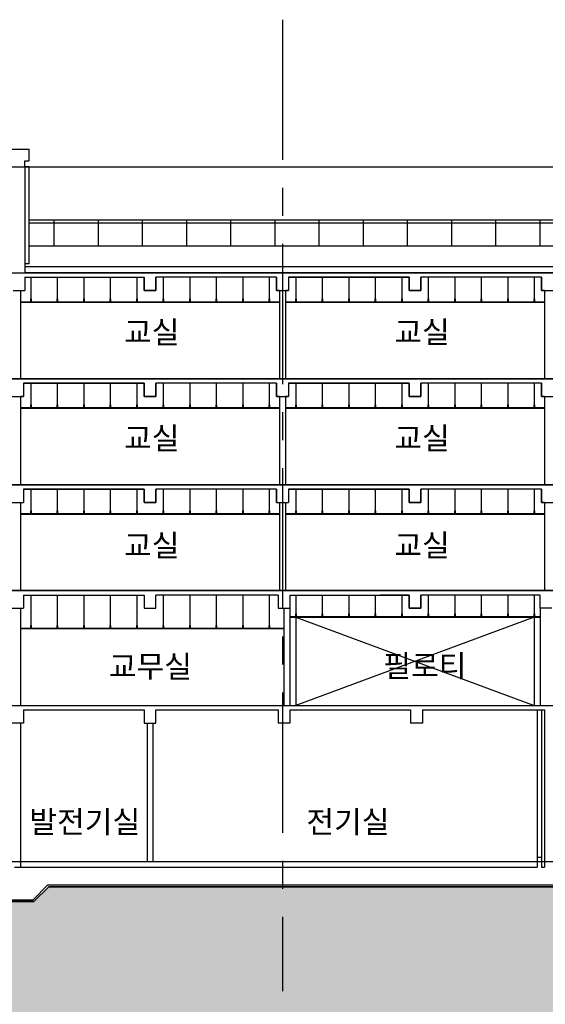
# Model space of a CAD drawing. Units: inches. Extents: x 5208126 to 6074296, y -945124 to -103975.
# Drawn here: x 5915190 to 5933040, y -270586 to -237132 of the extents above; entities that cross this region are included whole.
import ezdxf
from ezdxf.enums import TextEntityAlignment as Align

# ---------------------------------------------------------------- set-up
doc = ezdxf.new("R2010")
doc.units = ezdxf.units.IN
doc.header["$LTSCALE"] = 150
doc.header["$MEASUREMENT"] = 0
doc.linetypes.add('CENTER', pattern=[50.8, 31.75, -6.35, 6.35, -6.35])
for name, color, linetype in [('ele3', 8, 'CONTINUOUS'), ('Etc', 9, 'CONTINUOUS'), ('Fin1', 4, 'CONTINUOUS'), ('fur1', 250, 'CONTINUOUS'), ('OUTLINE', 8, 'CONTINUOUS'), ('sd254', 254, 'CONTINUOUS'), ('Wal1', 2, 'CONTINUOUS'), ('WAL2', 3, 'CONTINUOUS'), ('yeol_cen', 8, 'CENTER'), ('yeol_elev 03', 9, 'CONTINUOUS'), ('yeol_fin', 6, 'CONTINUOUS'), ('yeol_text 01', 7, 'CONTINUOUS'), ('yeol_wall_brick', 3, 'CONTINUOUS'), ('yeol_wall_conc', 2, 'CONTINUOUS'), ('천정선', 9, 'CONTINUOUS')]:
    doc.layers.add(name, color=color, linetype=linetype)
doc.styles.add('울릉도L', font='txt')

msp = doc.modelspace()

# ---------------------------------------------------------------- hatches: boundary and pattern name
at = {"layer": 'yeol_elev 03', "linetype": 'ByBlock', "ltscale": 2}
h = msp.add_hatch(color=256, dxfattribs=at)
edge = h.paths.add_edge_path()
edge.add_line((5826087.5, -260731.7), (5826087.5, -274231.6))
edge.add_line((5826087.5, -274231.6), (5988378.5, -274231.6))
edge.add_line((5988378.5, -274231.6), (5988378.5, -260731.6))
edge.add_line((5988378.5, -260731.6), (5970546.8, -260731.6))
edge.add_line((5970546.8, -260731.6), (5970546.8, -260881.6))
edge.add_arc((5967546.8, -290806.6), 30075, 84.27519, 95.72481)
edge.add_line((5964546.8, -260881.6), (5964546.8, -260731.6))
edge.add_line((5964546.8, -260731.6), (5953465.5, -260731.6))
edge.add_line((5953465.5, -260731.6), (5953465.5, -261481.6))
edge.add_line((5953465.5, -261481.6), (5953565.5, -261481.6))
edge.add_line((5953565.5, -261481.6), (5953565.5, -261541.6))
edge.add_line((5953565.5, -261541.6), (5952440.6, -261541.6))
edge.add_line((5952440.6, -261541.6), (5952090.6, -261241.6))
edge.add_line((5952090.6, -261241.6), (5948665.5, -261241.6))
edge.add_line((5948665.5, -261241.6), (5948665.5, -261181.6))
edge.add_line((5948665.5, -261181.6), (5948765.5, -261181.6))
edge.add_line((5948765.5, -261181.6), (5948765.5, -260681.6))
edge.add_line((5948765.5, -260681.6), (5944715.5, -260681.6))
edge.add_line((5944715.5, -260681.6), (5944715.5, -262931.6))
edge.add_line((5944715.5, -262931.6), (5941865.5, -262931.6))
edge.add_line((5941865.5, -262931.6), (5941865.5, -260681.6))
edge.add_line((5941865.5, -260681.6), (5937815.5, -260681.6))
edge.add_line((5937815.5, -260681.6), (5937815.5, -261031.6))
edge.add_line((5937815.5, -261031.6), (5937890.5, -261031.6))
edge.add_line((5937890.5, -261031.6), (5937890.5, -261091.6))
edge.add_line((5937890.5, -261091.6), (5937340.5, -261091.6))
edge.add_line((5937340.5, -261091.6), (5937340.5, -261031.6))
edge.add_line((5937340.5, -261031.6), (5937415.5, -261031.6))
edge.add_line((5937415.5, -261031.6), (5937415.5, -260681.6))
edge.add_line((5937415.5, -260681.6), (5933365.5, -260681.6))
edge.add_line((5933365.5, -260681.6), (5933365.5, -265931.6))
edge.add_line((5933365.5, -265931.6), (5933865.5, -265931.6))
edge.add_line((5933865.5, -265931.6), (5933865.5, -266531.6))
edge.add_line((5933865.5, -266531.6), (5933965.5, -266531.6))
edge.add_line((5933965.5, -266531.6), (5933965.5, -266591.6))
edge.add_line((5933965.5, -266591.6), (5916175.5, -266591.6))
edge.add_line((5916175.5, -266591.6), (5915675.5, -267091.6))
edge.add_line((5915675.5, -267091.6), (5896455.5, -267091.6))
edge.add_line((5896455.5, -267091.6), (5895955.5, -266591.6))
edge.add_line((5895955.5, -266591.6), (5893475.5, -266591.6))
edge.add_line((5893475.5, -266591.6), (5892975.5, -267091.6))
edge.add_line((5892975.5, -267091.6), (5884515.5, -267091.6))
edge.add_line((5884515.5, -267091.6), (5884515.5, -267031.6))
edge.add_line((5884515.5, -267031.6), (5884615.5, -267031.6))
edge.add_line((5884615.5, -267031.6), (5884615.5, -266432))
edge.add_line((5884615.5, -266432), (5885115.5, -266432))
edge.add_line((5885115.5, -266432), (5885115.5, -262991.6))
edge.add_line((5885115.5, -262991.6), (5875615.5, -262991.6))
edge.add_line((5875615.5, -262991.6), (5875615.5, -262931.6))
edge.add_line((5875615.5, -262931.6), (5875715.5, -262931.6))
edge.add_line((5875715.5, -262931.6), (5875715.5, -260731.6))
edge.add_line((5875715.5, -260731.6), (5866223.1, -260731.6))
edge.add_line((5866223.1, -260731.6), (5866223.1, -260881.7))
edge.add_arc((5864073.1, -276214.3), 15482.6, 82.018, 97.982)
edge.add_line((5861923.2, -260881.7), (5861923.2, -260731.7))
edge.add_line((5861923.2, -260731.7), (5839429.3, -260731.7))
edge.add_line((5839429.3, -260731.7), (5839429.3, -260881.6))
edge.add_arc((5835429.3, -314140), 53408.3, 85.70483, 94.29517)
edge.add_line((5831429.3, -260881.6), (5831429.3, -260731.7))
edge.add_line((5831429.3, -260731.7), (5826087.5, -260731.7))

# ---------------------------------------------------------------- linework, layer by layer
at = {"layer": 'ele3'}
for p, q in [((5915675.5, -267091.6), (5916175.5, -266591.6)), ((5916175.5, -266591.6), (5933965.5, -266591.6)), ((5896455.5, -267091.6), (5915675.5, -267091.6))]:
    msp.add_line(p, q, dxfattribs=at)
at = {"layer": 'Etc'}
for p, q in [((5932665.5, -257431.6), (5924565.5, -260431.6)), ((5924565.5, -257431.6), (5932665.5, -260431.6))]:
    msp.add_line(p, q, dxfattribs=at)
at = {"layer": 'Fin1'}
msp.add_line((5915215.5, -265731.6), (5932765.5, -265731.6), dxfattribs=at)
at = {"layer": 'fur1'}
for p, q in [((5915515.5, -243931.6), (5945890.5, -243931.6)), ((5915515.5, -244031.6), (5945890.5, -244031.6)), ((5916365.5, -244831.6), (5916365.5, -243931.6)), ((5917865.5, -244831.6), (5917865.5, -243931.6)), ((5919365.5, -244831.6), (5919365.5, -243931.6)), ((5920865.5, -244831.6), (5920865.5, -243931.6)), ((5922365.5, -244831.6), (5922365.5, -243931.6)), ((5923865.5, -244831.6), (5923865.5, -243931.6)), ((5925365.5, -244831.6), (5925365.5, -243931.6)), ((5926865.5, -244831.6), (5926865.5, -243931.6)), ((5928365.5, -244831.6), (5928365.5, -243931.6)), ((5929865.5, -244831.6), (5929865.5, -243931.6)), ((5931365.5, -244831.6), (5931365.5, -243931.6)), ((5932865.5, -244831.6), (5932865.5, -243931.6))]:
    msp.add_line(p, q, dxfattribs=at)
at = {"layer": 'OUTLINE'}
msp.add_line((5945890.5, -244831.6, 0), (5915515.5, -244831.6, 0), dxfattribs=at)
at = {"layer": 'sd254'}
for p, q in [((5919815.5, -249931.6), (5919415.5, -249931.6)), ((5924015.5, -249931.6), (5923915.5, -249931.6)), ((5924315.5, -249931.6), (5924215.5, -249931.6)), ((5928415.5, -256681.6), (5927440.5, -256681.6)), ((5928415.5, -257131.6), (5928415.5, -256681.6)), ((5928815.5, -256681.6), (5928815.5, -257131.6)), ((5928815.5, -257131.6), (5928415.5, -257131.6))]:
    msp.add_line(p, q, dxfattribs=at)
at = {"layer": 'Wal1'}
msp.add_line((5933015.5, -260581.6), (5933015.5, -265931.6), dxfattribs=at)
msp.add_lwpolyline([(5933965.5, -266591.6), (5916175.5, -266591.6), (5915675.5, -267091.6), (5896455.5, -267091.6), (5895955.5, -266591.6), (5893475.5, -266591.6), (5892975.5, -267091.6), (5884515.5, -267091.6), (5884515.5, -267031.6), (5884615.5, -267031.6), (5884615.5, -266432), (5885115.5, -266432), (5885115.5, -262991.6), (5875615.5, -262991.6), (5875615.5, -262931.6), (5875715.5, -262931.6), (5875715.5, -260731.6), (5866223.1, -260731.6)], dxfattribs=at)
at = {"layer": 'WAL2'}
for p, q in [((5932765.5, -260581.6), (5932765.5, -265581.6)), ((5932915.5, -260581.6), (5932915.5, -265581.6))]:
    msp.add_line(p, q, dxfattribs=at)
at = {"layer": 'yeol_cen'}
msp.add_line((5924115.5, -237131.6), (5924115.5, -270136.7), dxfattribs=at)
at = {"layer": 'yeol_cen', "linetype": 'ByBlock', "ltscale": 2}
for p, q in [((5826087.5, -242131.6), (5972389.5, -242131.6)), ((5826087.5, -245731.6), (5972389.5, -245731.6)), ((5826087.5, -249331.6), (5972389.5, -249331.6)), ((5826087.5, -252931.6), (5972389.5, -252931.6)), ((5826087.5, -256531.6), (5972389.5, -256531.6)), ((5826087.5, -260431.6), (5972389.5, -260431.6)), ((5826087.5, -265731.6), (5972389.5, -265731.6))]:
    msp.add_line(p, q, dxfattribs=at)
at = {"layer": 'yeol_fin'}
for p, q in [((5901890.6, -241531.6), (5915515.5, -241531.6, 0)), ((5915515.5, -241931.6, 0), (5915515.5, -241531.6, 0)), ((5915365.5, -242131.6, 0), (5915365.5, -241931.6, 0)), ((5915365.5, -241931.6, 0), (5915515.5, -241931.6, 0)), ((5915515.5, -242131.6, 0), (5915365.5, -242131.6)), ((5915515.5, -245431.6, 0), (5915515.5, -242131.6, 0)), ((5924565.5, -257431.6), (5924565.5, -260431.6)), ((5932665.5, -257431.6), (5932665.5, -260431.6))]:
    msp.add_line(p, q, dxfattribs=at)
at = {"layer": 'yeol_fin', "ltscale": 75}
for p, q in [((5915515.5, -245431.6, 0), (5915365.5, -245431.6)), ((5952765.5, -245531.6), (5915365.5, -245531.6)), ((5915215.5, -246713.6), (5924015.5, -246713.6)), ((5915215.5, -246731.6), (5924015.5, -246731.6)), ((5924215.5, -246713.6), (5933015.5, -246713.6)), ((5924215.5, -246731.6), (5933015.5, -246731.6)), ((5915215.5, -250313.6), (5924015.5, -250313.6)), ((5915215.5, -250331.6), (5924015.5, -250331.6)), ((5924215.5, -250313.6), (5933015.5, -250313.6)), ((5924215.5, -250331.6), (5933015.5, -250331.6)), ((5915215.5, -253913.6), (5924015.5, -253913.6)), ((5924215.5, -253913.6), (5933015.5, -253913.6)), ((5915215.5, -253931.6), (5924015.5, -253931.6)), ((5924215.5, -253931.6), (5933015.5, -253931.6)), ((5924365.5, -257413.6), (5932865.5, -257413.6)), ((5924365.5, -257431.6), (5932865.5, -257431.6)), ((5924165.5, -257813.6), (5915215.5, -257813.6)), ((5924165.5, -257831.6), (5915215.5, -257831.6))]:
    msp.add_line(p, q, dxfattribs=at)
at = {"layer": 'yeol_wall_brick', "linetype": 'Continuous', "ltscale": 0.2}
for p, q in [((5915215.5, -246331.6), (5915215.5, -249331.6)), ((5924015.5, -246331.6), (5924015.5, -249331.6)), ((5924215.5, -246331.6), (5924215.5, -249331.6)), ((5933015.5, -246331.6), (5933015.5, -249331.6)), ((5915215.5, -249931.6), (5915215.5, -252931.6)), ((5924015.5, -249931.6), (5924015.5, -252931.6)), ((5924215.5, -249931.6), (5924215.5, -252931.6)), ((5933015.5, -249931.6), (5933015.5, -252931.6)), ((5915215.5, -253531.6), (5915215.5, -256531.6)), ((5924015.5, -253531.6), (5924015.5, -256531.6)), ((5924215.5, -253531.6), (5924215.5, -256531.6)), ((5933015.5, -253531.6), (5933015.5, -256531.6)), ((5915215.5, -257131.6), (5915215.5, -260431.6)), ((5915215.5, -257131.6), (5915215.5, -259183.9)), ((5924165.5, -257131.6), (5924165.5, -260431.6)), ((5924365.5, -257131.6), (5924365.5, -260431.6)), ((5932865.5, -257131.6), (5932865.5, -260431.6))]:
    msp.add_line(p, q, dxfattribs=at)
at = {"layer": 'yeol_wall_brick'}
for p, q in [((5915215.5, -261031.6), (5915215.5, -265931.6)), ((5919515.5, -261031.6), (5919515.5, -265731.6)), ((5919715.5, -261031.6), (5919715.5, -265731.6))]:
    msp.add_line(p, q, dxfattribs=at)
at = {"layer": 'yeol_wall_conc'}
for p, q in [((5875715.5, -242131.6), (5915365.5, -242131.6)), ((5915365.5, -242131.6, 0), (5915365.5, -245731.6)), ((5952765.5, -245731.6), (5915365.5, -245731.6)), ((5915365.5, -245881.6), (5915365.5, -246331.6)), ((5915365.5, -245881.6), (5919415.5, -245881.6)), ((5919415.5, -245881.6), (5919415.5, -246331.6)), ((5919415.5, -246331.6), (5919415.5, -245881.6)), ((5923915.5, -245881.6), (5919815.5, -245881.6)), ((5919815.5, -246331.6), (5919815.5, -245881.6)), ((5923915.5, -245881.6), (5919815.5, -245881.6)), ((5919815.5, -245881.6), (5919815.5, -246331.6)), ((5923915.5, -245881.6), (5923915.5, -246331.6)), ((5923915.5, -246331.6), (5923915.5, -245881.6)), ((5924315.5, -245881.6), (5924315.5, -246331.6)), ((5924315.5, -245881.6), (5928415.5, -245881.6)), ((5928415.5, -245881.6), (5924315.5, -245881.6)), ((5924315.5, -245881.6), (5924315.5, -246331.6)), ((5928415.5, -245881.6), (5928415.5, -246331.6)), ((5928415.5, -246331.6), (5928415.5, -245881.6)), ((5932915.5, -245881.6), (5928815.5, -245881.6)), ((5928815.5, -246331.6), (5928815.5, -245881.6)), ((5932915.5, -245881.6), (5928815.5, -245881.6)), ((5928815.5, -245881.6), (5928815.5, -246331.6)), ((5932915.5, -245881.6), (5932915.5, -246331.6)), ((5932915.5, -246331.6), (5932915.5, -245881.6)), ((5914965.5, -246331.6), (5915365.5, -246331.6)), ((5919415.5, -246331.6), (5919815.5, -246331.6)), ((5919815.5, -246331.6), (5919415.5, -246331.6)), ((5923915.5, -246331.6), (5924315.5, -246331.6)), ((5924015.5, -246331.6), (5923915.5, -246331.6)), ((5924315.5, -246331.6), (5924215.5, -246331.6)), ((5928415.5, -246331.6), (5928815.5, -246331.6)), ((5928815.5, -246331.6), (5928415.5, -246331.6)), ((5932915.5, -246331.6), (5933315.5, -246331.6)), ((5933015.5, -246331.6), (5932915.5, -246331.6)), ((5942165.5, -249331.6), (5897065.5, -249331.6)), ((5915315.5, -249481.6), (5915315.5, -249931.6)), ((5915315.5, -249481.6), (5919415.5, -249481.6)), ((5919415.5, -249481.6), (5915315.5, -249481.6)), ((5915315.5, -249481.6), (5915315.5, -249931.6)), ((5919415.5, -249481.6), (5919415.5, -249931.6)), ((5919415.5, -249931.6), (5919415.5, -249481.6)), ((5923915.5, -249481.6), (5919815.5, -249481.6)), ((5919815.5, -249931.6), (5919815.5, -249481.6)), ((5923915.5, -249481.6), (5919815.5, -249481.6)), ((5919815.5, -249481.6), (5919815.5, -249931.6)), ((5923915.5, -249481.6), (5923915.5, -249931.6)), ((5923915.5, -249931.6), (5923915.5, -249481.6)), ((5924315.5, -249481.6), (5924315.5, -249931.6)), ((5924315.5, -249481.6), (5928415.5, -249481.6)), ((5928415.5, -249481.6), (5924315.5, -249481.6)), ((5924315.5, -249481.6), (5924315.5, -249931.6)), ((5928415.5, -249481.6), (5928415.5, -249931.6)), ((5928415.5, -249931.6), (5928415.5, -249481.6)), ((5932915.5, -249481.6), (5928815.5, -249481.6)), ((5928815.5, -249931.6), (5928815.5, -249481.6)), ((5932915.5, -249481.6), (5928815.5, -249481.6)), ((5928815.5, -249481.6), (5928815.5, -249931.6)), ((5932915.5, -249481.6), (5932915.5, -249931.6)), ((5932915.5, -249931.6), (5932915.5, -249481.6)), ((5914915.5, -249931.6), (5915315.5, -249931.6)), ((5915315.5, -249931.6), (5915215.5, -249931.6)), ((5919415.5, -249931.6), (5919815.5, -249931.6)), ((5923915.5, -249931.6), (5924315.5, -249931.6)), ((5928415.5, -249931.6), (5928815.5, -249931.6)), ((5928815.5, -249931.6), (5928415.5, -249931.6)), ((5932915.5, -249931.6), (5933315.5, -249931.6)), ((5933015.5, -249931.6), (5932915.5, -249931.6)), ((5942165.5, -252931.6), (5897065.5, -252931.6)), ((5915315.5, -253081.6), (5915315.5, -253531.6)), ((5915315.5, -253081.6), (5919415.5, -253081.6)), ((5919415.5, -253081.6), (5915315.5, -253081.6)), ((5915315.5, -253081.6), (5915315.5, -253531.6)), ((5919415.5, -253081.6), (5919415.5, -253531.6)), ((5919415.5, -253531.6), (5919415.5, -253081.6)), ((5923915.5, -253081.6), (5919815.5, -253081.6)), ((5919815.5, -253531.6), (5919815.5, -253081.6)), ((5923915.5, -253081.6), (5919815.5, -253081.6)), ((5919815.5, -253081.6), (5919815.5, -253531.6)), ((5923915.5, -253081.6), (5923915.5, -253531.6)), ((5923915.5, -253531.6), (5923915.5, -253081.6)), ((5924315.5, -253081.6), (5924315.5, -253531.6)), ((5924315.5, -253081.6), (5928415.5, -253081.6)), ((5928415.5, -253081.6), (5924315.5, -253081.6)), ((5924315.5, -253081.6), (5924315.5, -253531.6)), ((5928415.5, -253081.6), (5928415.5, -253531.6)), ((5928415.5, -253531.6), (5928415.5, -253081.6)), ((5932915.5, -253081.6), (5928815.5, -253081.6)), ((5928815.5, -253531.6), (5928815.5, -253081.6)), ((5932915.5, -253081.6), (5928815.5, -253081.6)), ((5928815.5, -253081.6), (5928815.5, -253531.6)), ((5932915.5, -253081.6), (5932915.5, -253531.6)), ((5932915.5, -253531.6), (5932915.5, -253081.6)), ((5914915.5, -253531.6), (5915315.5, -253531.6)), ((5919415.5, -253531.6), (5919815.5, -253531.6)), ((5919815.5, -253531.6), (5919415.5, -253531.6)), ((5923915.5, -253531.6), (5924315.5, -253531.6)), ((5928415.5, -253531.6), (5928815.5, -253531.6)), ((5928815.5, -253531.6), (5928415.5, -253531.6)), ((5932915.5, -253531.6), (5933315.5, -253531.6)), ((5933015.5, -253531.6), (5932915.5, -253531.6)), ((5942165.5, -256531.6), (5897065.5, -256531.6)), ((5915315.5, -256681.6), (5915315.5, -257131.6)), ((5915315.5, -256681.6), (5919415.5, -256681.6)), ((5919415.5, -256681.6), (5919415.5, -257131.6)), ((5923965.5, -256681.6), (5919815.5, -256681.6)), ((5919815.5, -257131.6), (5919815.5, -256681.6)), ((5923965.5, -256681.6), (5923965.5, -257131.6)), ((5924365.5, -256681.6), (5924365.5, -257131.6)), ((5924365.5, -256681.6), (5928415.5, -256681.6)), ((5928415.5, -256681.6), (5928415.5, -257131.6)), ((5932865.5, -256681.6), (5928815.5, -256681.6)), ((5928815.5, -257131.6), (5928815.5, -256681.6)), ((5932865.5, -257131.6), (5932865.5, -256681.6)), ((5914915.5, -257131.6), (5915315.5, -257131.6)), ((5919415.5, -257131.6), (5919815.5, -257131.6)), ((5923965.5, -257131.6), (5924365.5, -257131.6)), ((5928415.5, -257131.6), (5928815.5, -257131.6)), ((5933265.5, -257131.6), (5932865.5, -257131.6)), ((5897065.5, -260431.6), (5948765.5, -260431.6)), ((5915315.5, -260581.6), (5919415.5, -260581.6)), ((5915315.5, -260581.6), (5915315.5, -261031.6)), ((5919815.5, -260581.6), (5923965.5, -260581.6)), ((5923965.5, -260581.6), (5923965.5, -261031.6)), ((5924365.5, -260581.6), (5928465.5, -260581.6)), ((5924365.5, -260581.6), (5924365.5, -261031.6)), ((5928465.5, -260581.6), (5928465.5, -261031.6)), ((5928865.5, -260581.6), (5928865.5, -261031.6)), ((5928865.5, -260581.6), (5933015.5, -260581.6)), ((5932915.5, -260581.6), (5932915.5, -261031.6)), ((5915315.5, -261031.6), (5914915.5, -261031.6)), ((5924365.5, -261031.6), (5923965.5, -261031.6)), ((5928865.5, -261031.6), (5928465.5, -261031.6)), ((5932765.5, -265581.6), (5932915.5, -265581.6)), ((5932765.5, -265581.6), (5932765.5, -265931.6)), ((5932915.5, -265581.6), (5932915.5, -265931.6)), ((5915015.5, -265931.6), (5932765.5, -265931.6)), ((5932915.5, -265931.6), (5933015.5, -265931.6)), ((5915650.6, -267031.6), (5916150.6, -266531.6)), ((5916150.6, -266531.6), (5933865.5, -266531.6)), ((5896480.3, -267031.6), (5915650.6, -267031.6))]:
    msp.add_line(p, q, dxfattribs=at)
msp.add_lwpolyline([(5919415.5, -260581.6), (5919415.5, -261031.6), (5919815.5, -261031.6), (5919815.5, -260581.6)], dxfattribs=at)
at = {"layer": '천정선'}
for p, q in [((5915565.5, -245881.6), (5915565.5, -246616.7)), ((5916465.5, -245881.6), (5916465.5, -246616.7)), ((5917365.5, -245881.6), (5917365.5, -246616.7)), ((5918265.5, -245881.6), (5918265.5, -246616.7)), ((5919165.5, -245881.6), (5919165.5, -246616.7)), ((5920065.5, -245881.6), (5920065.5, -246616.7)), ((5920965.5, -245881.6), (5920965.5, -246616.7)), ((5921865.5, -245881.6), (5921865.5, -246616.7)), ((5922765.5, -245881.6), (5922765.5, -246616.7)), ((5923665.5, -245881.6), (5923665.5, -246616.7)), ((5924565.5, -245881.6), (5924565.5, -246616.7)), ((5925465.5, -245881.6), (5925465.5, -246616.7)), ((5926365.5, -245881.6), (5926365.5, -246616.7)), ((5927265.5, -245881.6), (5927265.5, -246616.7)), ((5928165.5, -245881.6), (5928165.5, -246616.7)), ((5929065.5, -245881.6), (5929065.5, -246616.7)), ((5929965.5, -245881.6), (5929965.5, -246616.7)), ((5930865.5, -245881.6), (5930865.5, -246616.7)), ((5931765.5, -245881.6), (5931765.5, -246616.7)), ((5932665.5, -245881.6), (5932665.5, -246616.7)), ((5915553, -246616.7), (5915578, -246616.7)), ((5915553, -246616.7), (5915553, -246713.6)), ((5915553, -246659.2), (5915578, -246659.2)), ((5915578, -246616.7), (5915578, -246713.6)), ((5916453, -246616.7), (5916478, -246616.7)), ((5916453, -246616.7), (5916453, -246713.6)), ((5916453, -246659.2), (5916478, -246659.2)), ((5916478, -246616.7), (5916478, -246713.6)), ((5917353, -246616.7), (5917378, -246616.7)), ((5917353, -246616.7), (5917353, -246713.6)), ((5917353, -246659.2), (5917378, -246659.2)), ((5917378, -246616.7), (5917378, -246713.6)), ((5918253, -246616.7), (5918278, -246616.7)), ((5918253, -246616.7), (5918253, -246713.6)), ((5918253, -246659.2), (5918278, -246659.2)), ((5918278, -246616.7), (5918278, -246713.6)), ((5919153, -246616.7), (5919178, -246616.7)), ((5919153, -246616.7), (5919153, -246713.6)), ((5919153, -246659.2), (5919178, -246659.2)), ((5919178, -246616.7), (5919178, -246713.6)), ((5920053, -246616.7), (5920078, -246616.7)), ((5920053, -246616.7), (5920053, -246713.6)), ((5920053, -246659.2), (5920078, -246659.2)), ((5920078, -246616.7), (5920078, -246713.6)), ((5920978, -246616.7), (5920953, -246616.7)), ((5920953, -246616.7), (5920953, -246713.6)), ((5920978, -246659.2), (5920953, -246659.2)), ((5920978, -246616.7), (5920978, -246713.6)), ((5921878, -246616.7), (5921853, -246616.7)), ((5921853, -246616.7), (5921853, -246713.6)), ((5921878, -246659.2), (5921853, -246659.2)), ((5921878, -246616.7), (5921878, -246713.6)), ((5922778, -246616.7), (5922753, -246616.7)), ((5922753, -246616.7), (5922753, -246713.6)), ((5922778, -246659.2), (5922753, -246659.2)), ((5922778, -246616.7), (5922778, -246713.6)), ((5923678, -246616.7), (5923653, -246616.7)), ((5923653, -246616.7), (5923653, -246713.6)), ((5923678, -246659.2), (5923653, -246659.2)), ((5923678, -246616.7), (5923678, -246713.6)), ((5924553, -246616.7), (5924578, -246616.7)), ((5924553, -246616.7), (5924553, -246713.6)), ((5924553, -246659.2), (5924578, -246659.2)), ((5924578, -246616.7), (5924578, -246713.6)), ((5925453, -246616.7), (5925478, -246616.7)), ((5925453, -246616.7), (5925453, -246713.6)), ((5925453, -246659.2), (5925478, -246659.2)), ((5925478, -246616.7), (5925478, -246713.6)), ((5926353, -246616.7), (5926378, -246616.7)), ((5926353, -246616.7), (5926353, -246713.6)), ((5926353, -246659.2), (5926378, -246659.2)), ((5926378, -246616.7), (5926378, -246713.6)), ((5927253, -246616.7), (5927278, -246616.7)), ((5927253, -246616.7), (5927253, -246713.6)), ((5927253, -246659.2), (5927278, -246659.2)), ((5927278, -246616.7), (5927278, -246713.6)), ((5928178, -246616.7), (5928153, -246616.7)), ((5928153, -246616.7), (5928153, -246713.6)), ((5928178, -246659.2), (5928153, -246659.2)), ((5928178, -246616.7), (5928178, -246713.6)), ((5929078, -246616.7), (5929053, -246616.7)), ((5929053, -246616.7), (5929053, -246713.6)), ((5929078, -246659.2), (5929053, -246659.2)), ((5929078, -246616.7), (5929078, -246713.6)), ((5929978, -246616.7), (5929953, -246616.7)), ((5929953, -246616.7), (5929953, -246713.6)), ((5929978, -246659.2), (5929953, -246659.2)), ((5929978, -246616.7), (5929978, -246713.6)), ((5930878, -246616.7), (5930853, -246616.7)), ((5930853, -246616.7), (5930853, -246713.6)), ((5930878, -246659.2), (5930853, -246659.2)), ((5930878, -246616.7), (5930878, -246713.6)), ((5931778, -246616.7), (5931753, -246616.7)), ((5931753, -246616.7), (5931753, -246713.6)), ((5931778, -246659.2), (5931753, -246659.2)), ((5931778, -246616.7), (5931778, -246713.6)), ((5932678, -246616.7), (5932653, -246616.7)), ((5932653, -246616.7), (5932653, -246713.6)), ((5932678, -246659.2), (5932653, -246659.2)), ((5932678, -246616.7), (5932678, -246713.6)), ((5915565.5, -249481.6), (5915565.5, -250216.7)), ((5916465.5, -249481.6), (5916465.5, -250216.7)), ((5917365.5, -249481.6), (5917365.5, -250216.7)), ((5918265.5, -249481.6), (5918265.5, -250216.7)), ((5919165.5, -249481.6), (5919165.5, -250216.7)), ((5920065.5, -249481.6), (5920065.5, -250216.7)), ((5920965.5, -249481.6), (5920965.5, -250216.7)), ((5921865.5, -249481.6), (5921865.5, -250216.7)), ((5922765.5, -249481.6), (5922765.5, -250216.7)), ((5923665.5, -249481.6), (5923665.5, -250216.7)), ((5924565.5, -249481.6), (5924565.5, -250216.7)), ((5925465.5, -249481.6), (5925465.5, -250216.7)), ((5926365.5, -249481.6), (5926365.5, -250216.7)), ((5927265.5, -249481.6), (5927265.5, -250216.7)), ((5928165.5, -249481.6), (5928165.5, -250216.7)), ((5929065.5, -249481.6), (5929065.5, -250216.7)), ((5929965.5, -249481.6), (5929965.5, -250216.7)), ((5930865.5, -249481.6), (5930865.5, -250216.7)), ((5931765.5, -249481.6), (5931765.5, -250216.7)), ((5932665.5, -249481.6), (5932665.5, -250216.7)), ((5915553, -250216.7), (5915578, -250216.7)), ((5915553, -250216.7), (5915553, -250313.6)), ((5915578, -250216.7), (5915578, -250313.6)), ((5916453, -250216.7), (5916478, -250216.7)), ((5916453, -250216.7), (5916453, -250313.6)), ((5916478, -250216.7), (5916478, -250313.6)), ((5917353, -250216.7), (5917378, -250216.7)), ((5917353, -250216.7), (5917353, -250313.6)), ((5917378, -250216.7), (5917378, -250313.6)), ((5918253, -250216.7), (5918278, -250216.7)), ((5918253, -250216.7), (5918253, -250313.6)), ((5918278, -250216.7), (5918278, -250313.6)), ((5919153, -250216.7), (5919178, -250216.7)), ((5919153, -250216.7), (5919153, -250313.6)), ((5919178, -250216.7), (5919178, -250313.6)), ((5920053, -250216.7), (5920078, -250216.7)), ((5920053, -250216.7), (5920053, -250313.6)), ((5920078, -250216.7), (5920078, -250313.6)), ((5920978, -250216.7), (5920953, -250216.7)), ((5920953, -250216.7), (5920953, -250313.6)), ((5920978, -250216.7), (5920978, -250313.6)), ((5921878, -250216.7), (5921853, -250216.7)), ((5921853, -250216.7), (5921853, -250313.6)), ((5921878, -250216.7), (5921878, -250313.6)), ((5922778, -250216.7), (5922753, -250216.7)), ((5922753, -250216.7), (5922753, -250313.6)), ((5922778, -250216.7), (5922778, -250313.6)), ((5923678, -250216.7), (5923653, -250216.7)), ((5923653, -250216.7), (5923653, -250313.6)), ((5923678, -250216.7), (5923678, -250313.6)), ((5924553, -250216.7), (5924578, -250216.7)), ((5924553, -250216.7), (5924553, -250313.6)), ((5924578, -250216.7), (5924578, -250313.6)), ((5925453, -250216.7), (5925478, -250216.7)), ((5925453, -250216.7), (5925453, -250313.6)), ((5925478, -250216.7), (5925478, -250313.6)), ((5926353, -250216.7), (5926378, -250216.7)), ((5926353, -250216.7), (5926353, -250313.6)), ((5926378, -250216.7), (5926378, -250313.6)), ((5927253, -250216.7), (5927278, -250216.7)), ((5927253, -250216.7), (5927253, -250313.6)), ((5927278, -250216.7), (5927278, -250313.6)), ((5928178, -250216.7), (5928153, -250216.7)), ((5928153, -250216.7), (5928153, -250313.6)), ((5928178, -250216.7), (5928178, -250313.6)), ((5929078, -250216.7), (5929053, -250216.7)), ((5929053, -250216.7), (5929053, -250313.6)), ((5929078, -250216.7), (5929078, -250313.6)), ((5929978, -250216.7), (5929953, -250216.7)), ((5929953, -250216.7), (5929953, -250313.6)), ((5929978, -250216.7), (5929978, -250313.6)), ((5930878, -250216.7), (5930853, -250216.7)), ((5930853, -250216.7), (5930853, -250313.6)), ((5930878, -250216.7), (5930878, -250313.6)), ((5931778, -250216.7), (5931753, -250216.7)), ((5931753, -250216.7), (5931753, -250313.6)), ((5931778, -250216.7), (5931778, -250313.6)), ((5932678, -250216.7), (5932653, -250216.7)), ((5932653, -250216.7), (5932653, -250313.6)), ((5932678, -250216.7), (5932678, -250313.6)), ((5915553, -250259.2), (5915578, -250259.2)), ((5916453, -250259.2), (5916478, -250259.2)), ((5917353, -250259.2), (5917378, -250259.2)), ((5918253, -250259.2), (5918278, -250259.2)), ((5919153, -250259.2), (5919178, -250259.2)), ((5920053, -250259.2), (5920078, -250259.2)), ((5920978, -250259.2), (5920953, -250259.2)), ((5921878, -250259.2), (5921853, -250259.2)), ((5922778, -250259.2), (5922753, -250259.2)), ((5923678, -250259.2), (5923653, -250259.2)), ((5924553, -250259.2), (5924578, -250259.2)), ((5925453, -250259.2), (5925478, -250259.2)), ((5926353, -250259.2), (5926378, -250259.2)), ((5927253, -250259.2), (5927278, -250259.2)), ((5928178, -250259.2), (5928153, -250259.2)), ((5929078, -250259.2), (5929053, -250259.2)), ((5929978, -250259.2), (5929953, -250259.2)), ((5930878, -250259.2), (5930853, -250259.2)), ((5931778, -250259.2), (5931753, -250259.2)), ((5932678, -250259.2), (5932653, -250259.2)), ((5915565.5, -253081.6), (5915565.5, -253816.7)), ((5916465.5, -253081.6), (5916465.5, -253816.7)), ((5917365.5, -253081.6), (5917365.5, -253816.7)), ((5918265.5, -253081.6), (5918265.5, -253816.7)), ((5919165.5, -253081.6), (5919165.5, -253816.7)), ((5920065.5, -253081.6), (5920065.5, -253816.7)), ((5920965.5, -253081.6), (5920965.5, -253816.7)), ((5921865.5, -253081.6), (5921865.5, -253816.7)), ((5922765.5, -253081.6), (5922765.5, -253816.7)), ((5923665.5, -253081.6), (5923665.5, -253816.7)), ((5924565.5, -253081.6), (5924565.5, -253816.7)), ((5925465.5, -253081.6), (5925465.5, -253816.7)), ((5926365.5, -253081.6), (5926365.5, -253816.7)), ((5927265.5, -253081.6), (5927265.5, -253816.7)), ((5928165.5, -253081.6), (5928165.5, -253816.7)), ((5929065.5, -253081.6), (5929065.5, -253816.7)), ((5929965.5, -253081.6), (5929965.5, -253816.7)), ((5930865.5, -253081.6), (5930865.5, -253816.7)), ((5931765.5, -253081.6), (5931765.5, -253816.7)), ((5932665.5, -253081.6), (5932665.5, -253816.7)), ((5915553, -253816.7), (5915578, -253816.7)), ((5915553, -253816.7), (5915553, -253913.6)), ((5915553, -253859.2), (5915578, -253859.2)), ((5915578, -253816.7), (5915578, -253913.6)), ((5916453, -253816.7), (5916478, -253816.7)), ((5916453, -253816.7), (5916453, -253913.6)), ((5916453, -253859.2), (5916478, -253859.2)), ((5916478, -253816.7), (5916478, -253913.6)), ((5917353, -253816.7), (5917378, -253816.7)), ((5917353, -253816.7), (5917353, -253913.6)), ((5917353, -253859.2), (5917378, -253859.2)), ((5917378, -253816.7), (5917378, -253913.6)), ((5918253, -253816.7), (5918278, -253816.7)), ((5918253, -253816.7), (5918253, -253913.6)), ((5918253, -253859.2), (5918278, -253859.2)), ((5918278, -253816.7), (5918278, -253913.6)), ((5919153, -253816.7), (5919178, -253816.7)), ((5919153, -253816.7), (5919153, -253913.6)), ((5919153, -253859.2), (5919178, -253859.2)), ((5919178, -253816.7), (5919178, -253913.6)), ((5920053, -253816.7), (5920078, -253816.7)), ((5920053, -253816.7), (5920053, -253913.6)), ((5920053, -253859.2), (5920078, -253859.2)), ((5920078, -253816.7), (5920078, -253913.6)), ((5920978, -253816.7), (5920953, -253816.7)), ((5920953, -253816.7), (5920953, -253913.6)), ((5920978, -253859.2), (5920953, -253859.2)), ((5920978, -253816.7), (5920978, -253913.6)), ((5921878, -253816.7), (5921853, -253816.7)), ((5921853, -253816.7), (5921853, -253913.6)), ((5921878, -253859.2), (5921853, -253859.2)), ((5921878, -253816.7), (5921878, -253913.6)), ((5922778, -253816.7), (5922753, -253816.7)), ((5922753, -253816.7), (5922753, -253913.6)), ((5922778, -253859.2), (5922753, -253859.2)), ((5922778, -253816.7), (5922778, -253913.6)), ((5923678, -253816.7), (5923653, -253816.7)), ((5923653, -253816.7), (5923653, -253913.6)), ((5923678, -253859.2), (5923653, -253859.2)), ((5923678, -253816.7), (5923678, -253913.6)), ((5924553, -253816.7), (5924578, -253816.7)), ((5924553, -253816.7), (5924553, -253913.6)), ((5924553, -253859.2), (5924578, -253859.2)), ((5924578, -253816.7), (5924578, -253913.6)), ((5925453, -253816.7), (5925478, -253816.7)), ((5925453, -253816.7), (5925453, -253913.6)), ((5925453, -253859.2), (5925478, -253859.2)), ((5925478, -253816.7), (5925478, -253913.6)), ((5926353, -253816.7), (5926378, -253816.7)), ((5926353, -253816.7), (5926353, -253913.6)), ((5926353, -253859.2), (5926378, -253859.2)), ((5926378, -253816.7), (5926378, -253913.6)), ((5927253, -253816.7), (5927278, -253816.7)), ((5927253, -253816.7), (5927253, -253913.6)), ((5927253, -253859.2), (5927278, -253859.2)), ((5927278, -253816.7), (5927278, -253913.6)), ((5928178, -253816.7), (5928153, -253816.7)), ((5928153, -253816.7), (5928153, -253913.6)), ((5928178, -253859.2), (5928153, -253859.2)), ((5928178, -253816.7), (5928178, -253913.6)), ((5929078, -253816.7), (5929053, -253816.7)), ((5929053, -253816.7), (5929053, -253913.6)), ((5929078, -253859.2), (5929053, -253859.2)), ((5929078, -253816.7), (5929078, -253913.6)), ((5929978, -253816.7), (5929953, -253816.7)), ((5929953, -253816.7), (5929953, -253913.6)), ((5929978, -253859.2), (5929953, -253859.2)), ((5929978, -253816.7), (5929978, -253913.6)), ((5930878, -253816.7), (5930853, -253816.7)), ((5930853, -253816.7), (5930853, -253913.6)), ((5930878, -253859.2), (5930853, -253859.2)), ((5930878, -253816.7), (5930878, -253913.6)), ((5931778, -253816.7), (5931753, -253816.7)), ((5931753, -253816.7), (5931753, -253913.6)), ((5931778, -253859.2), (5931753, -253859.2)), ((5931778, -253816.7), (5931778, -253913.6)), ((5932678, -253816.7), (5932653, -253816.7)), ((5932653, -253816.7), (5932653, -253913.6)), ((5932678, -253859.2), (5932653, -253859.2)), ((5932678, -253816.7), (5932678, -253913.6)), ((5915565.5, -256681.6), (5915565.5, -257716.7)), ((5916465.5, -256681.6), (5916465.5, -257716.7)), ((5917365.5, -256681.6), (5917365.5, -257716.7)), ((5918265.5, -256681.6), (5918265.5, -257716.7)), ((5919165.5, -256681.6), (5919165.5, -257716.7)), ((5920065.5, -256681.6), (5920065.5, -257716.7)), ((5920965.5, -256681.6), (5920965.5, -257716.7)), ((5921865.5, -256681.6), (5921865.5, -257716.7)), ((5922765.5, -256681.6), (5922765.5, -257716.7)), ((5923665.5, -256681.6), (5923665.5, -257716.7)), ((5924565.5, -256681.6), (5924565.5, -257316.7)), ((5925465.5, -256681.6), (5925465.5, -257316.7)), ((5926365.5, -256681.6), (5926365.5, -257316.7)), ((5927265.5, -256681.6), (5927265.5, -257316.7)), ((5928165.5, -256681.6), (5928165.5, -257316.7)), ((5929065.5, -256681.6), (5929065.5, -257316.7)), ((5929965.5, -256681.6), (5929965.5, -257316.7)), ((5930865.5, -256681.6), (5930865.5, -257316.7)), ((5931765.5, -256681.6), (5931765.5, -257316.7)), ((5932665.5, -256681.6), (5932665.5, -257316.7)), ((5924553, -257316.7), (5924578, -257316.7)), ((5924553, -257316.7), (5924553, -257413.6)), ((5924553, -257359.2), (5924578, -257359.2)), ((5924578, -257316.7), (5924578, -257413.6)), ((5925453, -257316.7), (5925478, -257316.7)), ((5925453, -257316.7), (5925453, -257413.6)), ((5925453, -257359.2), (5925478, -257359.2)), ((5925478, -257316.7), (5925478, -257413.6)), ((5926353, -257316.7), (5926378, -257316.7)), ((5926353, -257316.7), (5926353, -257413.6)), ((5926353, -257359.2), (5926378, -257359.2)), ((5926378, -257316.7), (5926378, -257413.6)), ((5927253, -257316.7), (5927278, -257316.7)), ((5927253, -257316.7), (5927253, -257413.6)), ((5927253, -257359.2), (5927278, -257359.2)), ((5927278, -257316.7), (5927278, -257413.6)), ((5928178, -257316.7), (5928153, -257316.7)), ((5928153, -257316.7), (5928153, -257413.6)), ((5928178, -257359.2), (5928153, -257359.2)), ((5928178, -257316.7), (5928178, -257413.6)), ((5929078, -257316.7), (5929053, -257316.7)), ((5929053, -257316.7), (5929053, -257413.6)), ((5929078, -257359.2), (5929053, -257359.2)), ((5929078, -257316.7), (5929078, -257413.6)), ((5929978, -257316.7), (5929953, -257316.7)), ((5929953, -257316.7), (5929953, -257413.6)), ((5929978, -257359.2), (5929953, -257359.2)), ((5929978, -257316.7), (5929978, -257413.6)), ((5930878, -257316.7), (5930853, -257316.7)), ((5930853, -257316.7), (5930853, -257413.6)), ((5930878, -257359.2), (5930853, -257359.2)), ((5930878, -257316.7), (5930878, -257413.6)), ((5931778, -257316.7), (5931753, -257316.7)), ((5931753, -257316.7), (5931753, -257413.6)), ((5931778, -257359.2), (5931753, -257359.2)), ((5931778, -257316.7), (5931778, -257413.6)), ((5932678, -257316.7), (5932653, -257316.7)), ((5932653, -257316.7), (5932653, -257413.6)), ((5932678, -257359.2), (5932653, -257359.2)), ((5932678, -257316.7), (5932678, -257413.6)), ((5915553, -257716.7), (5915578, -257716.7)), ((5915553, -257716.7), (5915553, -257813.6)), ((5915553, -257759.2), (5915578, -257759.2)), ((5915578, -257716.7), (5915578, -257813.6)), ((5916453, -257716.7), (5916478, -257716.7)), ((5916453, -257716.7), (5916453, -257813.6)), ((5916453, -257759.2), (5916478, -257759.2)), ((5916478, -257716.7), (5916478, -257813.6)), ((5917353, -257716.7), (5917378, -257716.7)), ((5917353, -257716.7), (5917353, -257813.6)), ((5917353, -257759.2), (5917378, -257759.2)), ((5917378, -257716.7), (5917378, -257813.6)), ((5918253, -257716.7), (5918278, -257716.7)), ((5918253, -257716.7), (5918253, -257813.6)), ((5918253, -257759.2), (5918278, -257759.2)), ((5918278, -257716.7), (5918278, -257813.6)), ((5919153, -257716.7), (5919178, -257716.7)), ((5919153, -257716.7), (5919153, -257813.6)), ((5919153, -257759.2), (5919178, -257759.2)), ((5919178, -257716.7), (5919178, -257813.6)), ((5920053, -257716.7), (5920078, -257716.7)), ((5920053, -257716.7), (5920053, -257813.6)), ((5920053, -257759.2), (5920078, -257759.2)), ((5920078, -257716.7), (5920078, -257813.6)), ((5920978, -257716.7), (5920953, -257716.7)), ((5920953, -257716.7), (5920953, -257813.6)), ((5920978, -257759.2), (5920953, -257759.2)), ((5920978, -257716.7), (5920978, -257813.6)), ((5921878, -257716.7), (5921853, -257716.7)), ((5921853, -257716.7), (5921853, -257813.6)), ((5921878, -257759.2), (5921853, -257759.2)), ((5921878, -257716.7), (5921878, -257813.6)), ((5922778, -257716.7), (5922753, -257716.7)), ((5922753, -257716.7), (5922753, -257813.6)), ((5922778, -257759.2), (5922753, -257759.2)), ((5922778, -257716.7), (5922778, -257813.6)), ((5923678, -257716.7), (5923653, -257716.7)), ((5923653, -257716.7), (5923653, -257813.6)), ((5923678, -257759.2), (5923653, -257759.2)), ((5923678, -257716.7), (5923678, -257813.6))]:
    msp.add_line(p, q, dxfattribs=at)

# ---------------------------------------------------------------- texts
at = {"layer": 'yeol_text 01', "style": '울릉도L'}
for s, p in [('교실', (5919675.1, -247748.2)), ('교실', (5928855.4, -247745.6)), ('교실', (5919675.1, -251351.5)), ('교실', (5928855.4, -251348.9)), ('교실', (5919675.1, -254993.3)), ('교실', (5928855.4, -254990.7)), ('교무실', (5919628.3, -259106.9)), ('필로티', (5928950.1, -259088.9)), ('발전기실', (5917401.2, -264386.3)), ('전기실', (5926339, -264386.3))]:
    msp.add_text(s, height=750, dxfattribs=at).set_placement(p, align=Align.MIDDLE_CENTER)

doc.saveas('drawing.dxf')
